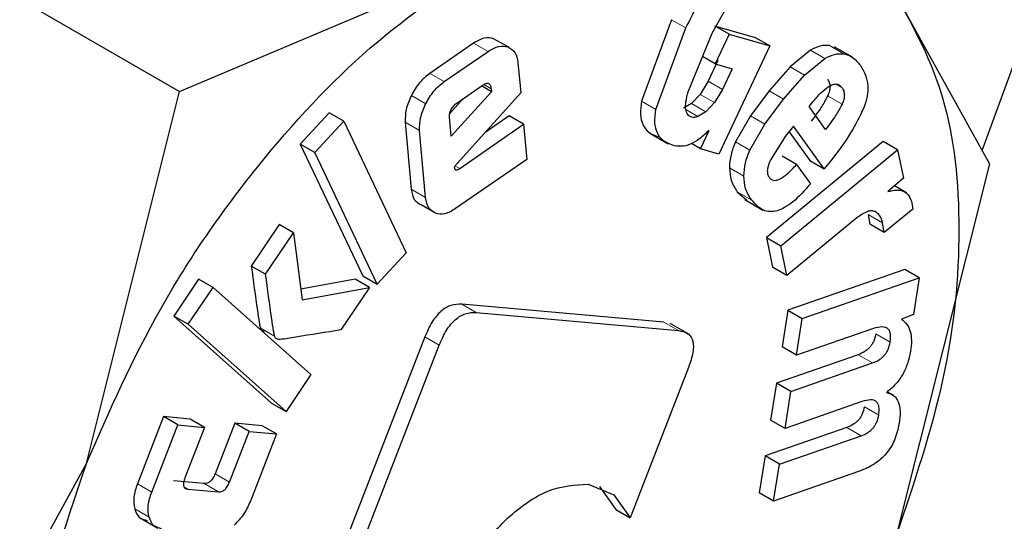
# Model space of a CAD drawing. Units: millimetres. Extents: x 0 to 210, y 0 to 297.
# Drawn here: x 140 to 141, y 100 to 100 of the extents above; entities that cross this region are included whole.
import ezdxf

# ---------------------------------------------------------------- set-up
doc = ezdxf.new("R2010")
doc.units = ezdxf.units.MM

msp = doc.modelspace()

# ---------------------------------------------------------------- linework, layer by layer
at = {"color": 7, "linetype": 'Continuous', "lineweight": 25}
for p, q in [((140.68992, 99.81325), (140.84455, 100.23668)), ((140.12156, 99.94276), (140.29548, 99.84236)), ((140.29548, 99.84236), (140.44869, 99.9071)), ((140.5572, 99.87099), (140.5717, 99.897)), ((140.64771, 99.88931), (140.69352, 99.80677)), ((140.53728, 99.87762), (140.52252, 99.83759)), ((140.52959, 99.8335), (140.54435, 99.87354)), ((140.57847, 99.86877), (140.55854, 99.8745)), ((140.56561, 99.87042), (140.559, 99.87423)), ((140.45691, 99.8642), (140.44984, 99.86828)), ((140.54546, 99.8422), (140.5572, 99.87099)), ((140.56561, 99.87042), (140.55875, 99.85589)), ((140.56561, 99.87042), (140.58554, 99.86469)), ((140.58554, 99.86469), (140.57847, 99.86877)), ((140.44002, 99.86612), (140.41848, 99.85124)), ((140.58554, 99.86469), (140.56047, 99.81157)), ((140.60555, 99.86263), (140.59555, 99.85441)), ((140.62622, 99.85916), (140.61727, 99.86433)), ((140.42555, 99.84716), (140.44709, 99.86204)), ((140.55875, 99.85589), (140.55251, 99.85949)), ((140.60262, 99.85033), (140.61262, 99.85854)), ((140.46181, 99.85655), (140.46314, 99.84167)), ((140.55999, 99.85758), (140.5552, 99.84745)), ((140.55875, 99.85589), (140.56706, 99.8535)), ((140.56706, 99.8535), (140.56227, 99.84336)), ((140.59555, 99.85441), (140.58525, 99.84263)), ((140.59232, 99.83855), (140.60262, 99.85033)), ((140.43174, 99.83666), (140.44426, 99.84531)), ((140.44875, 99.8422), (140.44385, 99.84503)), ((140.44861, 99.8437), (140.44875, 99.8422)), ((140.5552, 99.84745), (140.55134, 99.84092)), ((140.56227, 99.84336), (140.55841, 99.83684)), ((140.24967, 99.65952), (140.29548, 99.84236)), ((140.43491, 99.83885), (140.42828, 99.83157)), ((140.44875, 99.8422), (140.42892, 99.82042)), ((140.46314, 99.84167), (140.43048, 99.80526)), ((140.55134, 99.84092), (140.54701, 99.83646)), ((140.58525, 99.84263), (140.57603, 99.83035)), ((140.5831, 99.82627), (140.59232, 99.83855)), ((140.54701, 99.83646), (140.54318, 99.83417)), ((140.55841, 99.83684), (140.55408, 99.83238)), ((140.6049, 99.83488), (140.60687, 99.83736)), ((140.61292, 99.82371), (140.6049, 99.83488)), ((140.36907, 99.83177), (140.35481, 99.81645)), ((140.37614, 99.82769), (140.36907, 99.83177)), ((140.42892, 99.82042), (140.42809, 99.82965)), ((140.45746, 99.83029), (140.44556, 99.82208)), ((140.46453, 99.82621), (140.45746, 99.83029)), ((140.55408, 99.83238), (140.55025, 99.83009)), ((140.57603, 99.83035), (140.56866, 99.81757)), ((140.36188, 99.81236), (140.37614, 99.82769)), ((140.37614, 99.82769), (140.40693, 99.76297)), ((140.4064, 99.82723), (140.40936, 99.79427)), ((140.43317, 99.80454), (140.46453, 99.82621)), ((140.46453, 99.82621), (140.46608, 99.80887)), ((140.57573, 99.81348), (140.5831, 99.82627)), ((140.59723, 99.82527), (140.59315, 99.82015)), ((140.6123, 99.80428), (140.59723, 99.82527)), ((140.41643, 99.79018), (140.41348, 99.82315)), ((140.52663, 99.82186), (140.53566, 99.81665)), ((140.55157, 99.81413), (140.55568, 99.82323)), ((140.59315, 99.82015), (140.58599, 99.80891)), ((140.59505, 99.82254), (140.60523, 99.80836)), ((140.35481, 99.81645), (140.3856, 99.75173)), ((140.36188, 99.81236), (140.35481, 99.81645)), ((140.55157, 99.81413), (140.54703, 99.81675)), ((140.56047, 99.81157), (140.55157, 99.81413)), ((140.64127, 99.8178), (140.58392, 99.77062)), ((140.64834, 99.81372), (140.64127, 99.8178)), ((140.39267, 99.74765), (140.36188, 99.81236)), ((140.59099, 99.76654), (140.64834, 99.81372)), ((140.5987, 99.80646), (140.59163, 99.81054)), ((140.64834, 99.81372), (140.65123, 99.79965)), ((140.43048, 99.80526), (140.43081, 99.8042)), ((140.46608, 99.80887), (140.43114, 99.78473)), ((140.5987, 99.80646), (140.60553, 99.79694)), ((140.60523, 99.80836), (140.6123, 99.80428)), ((140.61519, 99.80791), (140.6123, 99.80428)), ((140.69352, 99.80677), (140.64771, 99.62393)), ((140.65123, 99.79965), (140.64358, 99.7931)), ((140.6528, 99.79244), (140.64684, 99.79589)), ((140.5696, 99.79303), (140.57435, 99.78895)), ((140.42127, 99.78245), (140.41419, 99.78654)), ((140.57323, 99.78923), (140.58218, 99.78406)), ((140.65544, 99.7874), (140.6558, 99.78456)), ((140.62841, 99.78018), (140.59401, 99.75188)), ((140.63394, 99.78188), (140.63468, 99.77709)), ((140.6558, 99.78456), (140.64175, 99.773)), ((140.34445, 99.77695), (140.33072, 99.75654)), ((140.35152, 99.77287), (140.34445, 99.77695)), ((140.64175, 99.773), (140.63468, 99.77709)), ((140.64175, 99.773), (140.64101, 99.77779)), ((140.33779, 99.75246), (140.35152, 99.77287)), ((140.35152, 99.77287), (140.35571, 99.73993)), ((140.58392, 99.77062), (140.58694, 99.75596)), ((140.58392, 99.77062), (140.59099, 99.76654)), ((140.59401, 99.75188), (140.59099, 99.76654)), ((140.40693, 99.76297), (140.39267, 99.74765)), ((140.33779, 99.75246), (140.33072, 99.75654)), ((140.3856, 99.75173), (140.39267, 99.74765)), ((140.59401, 99.75188), (140.58694, 99.75596)), ((140.65193, 99.75481), (140.59443, 99.73482)), ((140.659, 99.75073), (140.65193, 99.75481)), ((140.30485, 99.75009), (140.29265, 99.73196)), ((140.31192, 99.74601), (140.30485, 99.75009)), ((140.38179, 99.75011), (140.35504, 99.74519)), ((140.38886, 99.74603), (140.38179, 99.75011)), ((140.6015, 99.73074), (140.659, 99.75073)), ((140.659, 99.75073), (140.65619, 99.73278)), ((140.29972, 99.72788), (140.31192, 99.74601)), ((140.31192, 99.74601), (140.36001, 99.70317)), ((140.35571, 99.73993), (140.38886, 99.74603)), ((140.38886, 99.74603), (140.3748, 99.72513)), ((140.53354, 99.72889), (140.43418, 99.73777)), ((140.29265, 99.73196), (140.34073, 99.68912)), ((140.29972, 99.72788), (140.29265, 99.73196)), ((140.44125, 99.73369), (140.54061, 99.72481)), ((140.59443, 99.73482), (140.59159, 99.71674)), ((140.59443, 99.73482), (140.6015, 99.73074)), ((140.65619, 99.73278), (140.65025, 99.73046)), ((140.34781, 99.68504), (140.29972, 99.72788)), ((140.54569, 99.72307), (140.53664, 99.7283)), ((140.59867, 99.71266), (140.6015, 99.73074)), ((140.6365, 99.72581), (140.59867, 99.71266)), ((140.41604, 99.72169), (140.35851, 99.5734)), ((140.36558, 99.56931), (140.42311, 99.71761)), ((140.62899, 99.71295), (140.58881, 99.69898)), ((140.59867, 99.71266), (140.59159, 99.71674)), ((140.59588, 99.6949), (140.63606, 99.70887)), ((140.36001, 99.70317), (140.34781, 99.68504)), ((140.54559, 99.70665), (140.51691, 99.63273)), ((140.58881, 99.69898), (140.58597, 99.68083)), ((140.59588, 99.6949), (140.58881, 99.69898)), ((140.59304, 99.67675), (140.59588, 99.6949)), ((140.64654, 99.69286), (140.64327, 99.69474)), ((140.34073, 99.68912), (140.34781, 99.68504)), ((140.63087, 99.6899), (140.59304, 99.67675)), ((140.28761, 99.68254), (140.27475, 99.64953)), ((140.30074, 99.68133), (140.28761, 99.68254)), ((140.29468, 99.67846), (140.28761, 99.68254)), ((140.30781, 99.67724), (140.30074, 99.68133)), ((140.3226, 99.6793), (140.31291, 99.65442)), ((140.3361, 99.67805), (140.3226, 99.6793)), ((140.32967, 99.67522), (140.3226, 99.6793)), ((140.59304, 99.67675), (140.58597, 99.68083)), ((140.28182, 99.64545), (140.29468, 99.67846)), ((140.29468, 99.67846), (140.30781, 99.67724)), ((140.30781, 99.67724), (140.29812, 99.65236)), ((140.31998, 99.65034), (140.32967, 99.67522)), ((140.32967, 99.67522), (140.34317, 99.67397)), ((140.34317, 99.67397), (140.33031, 99.64096)), ((140.34317, 99.67397), (140.3361, 99.67805)), ((140.62339, 99.67718), (140.58321, 99.66321)), ((140.59028, 99.65913), (140.63046, 99.6731)), ((140.16279, 99.50039), (140.24967, 99.65952)), ((140.58321, 99.66321), (140.58037, 99.64506)), ((140.59028, 99.65913), (140.58321, 99.66321)), ((140.58744, 99.64098), (140.59028, 99.65913)), ((140.62923, 99.65551), (140.58744, 99.64098)), ((140.30758, 99.6496), (140.29243, 99.65101)), ((140.2995, 99.64692), (140.31465, 99.64552)), ((140.49622, 99.64927), (140.5089, 99.64403)), ((140.50183, 99.64812), (140.50984, 99.63682)), ((140.58744, 99.64098), (140.58037, 99.64506)), ((140.5089, 99.64403), (140.51691, 99.63273)), ((140.50984, 99.63682), (140.51691, 99.63273)), ((140.27581, 99.63286), (140.28476, 99.6277))]:
    msp.add_line(p, q, dxfattribs=at)
at = {"color": 8, "linetype": 'Continuous', "lineweight": 18}
for p, q in [((140.54435, 99.87354), (140.53728, 99.87762)), ((140.44709, 99.86204), (140.44002, 99.86612)), ((140.61262, 99.85854), (140.60555, 99.86263)), ((140.62195, 99.86086), (140.61488, 99.86494)), ((140.60262, 99.85033), (140.59555, 99.85441)), ((140.42555, 99.84716), (140.41848, 99.85124)), ((140.44861, 99.8437), (140.44508, 99.84574)), ((140.56227, 99.84336), (140.5552, 99.84745)), ((140.62096, 99.84434), (140.6181, 99.84599)), ((140.41646, 99.83627), (140.40939, 99.84035)), ((140.55841, 99.83684), (140.55134, 99.84092)), ((140.59232, 99.83855), (140.58525, 99.84263)), ((140.62106, 99.83606), (140.61399, 99.84014)), ((140.52959, 99.8335), (140.52252, 99.83759)), ((140.55025, 99.83009), (140.54428, 99.83353)), ((140.55408, 99.83238), (140.54701, 99.83646)), ((140.5831, 99.82627), (140.57603, 99.83035)), ((140.41348, 99.82315), (140.4064, 99.82723)), ((140.57573, 99.81348), (140.56866, 99.81757)), ((140.43317, 99.80454), (140.43097, 99.80581)), ((140.57279, 99.80078), (140.56572, 99.80486)), ((140.41643, 99.79018), (140.40936, 99.79427)), ((140.57667, 99.78895), (140.5696, 99.79303)), ((140.64101, 99.77779), (140.63394, 99.78188)), ((140.44125, 99.73369), (140.43418, 99.73777)), ((140.54061, 99.72481), (140.53354, 99.72889)), ((140.34219, 99.72204), (140.33512, 99.72612)), ((140.64471, 99.71908), (140.63764, 99.72316)), ((140.42311, 99.71761), (140.41604, 99.72169)), ((140.63606, 99.70887), (140.62899, 99.71295)), ((140.6391, 99.68324), (140.63203, 99.68732)), ((140.63046, 99.6731), (140.62339, 99.67718)), ((140.31998, 99.65034), (140.31291, 99.65442)), ((140.28182, 99.64545), (140.27475, 99.64953)), ((140.31465, 99.64552), (140.30758, 99.6496)), ((140.2995, 99.64692), (140.29766, 99.64799)), ((140.2805, 99.6331), (140.27343, 99.63718))]:
    msp.add_line(p, q, dxfattribs=at)
for points, knots in [([(141.77246, 101.883), (141.77696, 101.87681), (141.81444, 101.82526), (141.87556, 101.69335), (141.94766, 101.48463), (141.99168, 101.23476), (142.00625, 100.96951), (141.99177, 100.68738), (141.94728, 100.38674), (141.8769, 100.09463), (141.78877, 99.82018), (141.68986, 99.56765), (141.57352, 99.31631), (141.44032, 99.069), (141.29275, 98.83001), (141.13326, 98.60358), (140.96402, 98.3917), (140.7704, 98.17804), (140.55262, 97.97157), (140.31451, 97.78078), (140.15567, 97.68261), (140.07746, 97.63427)], [0, 0, 0, 0, 0.00669, 0.055678, 0.118346, 0.179301, 0.23842, 0.297543, 0.358498, 0.421162, 0.470155, 0.519144, 0.569179, 0.61921, 0.669246, 0.719276, 0.768269, 0.817258, 0.879926, 0.94088, 1, 1, 1, 1]), ([(141.65223, 101.62554), (141.66844, 101.5955), (141.71689, 101.50568), (141.77195, 101.33137), (141.813, 101.10618), (141.82592, 100.86538), (141.81287, 100.60971), (141.77252, 100.33715), (141.70872, 100.07235), (141.62882, 99.82354), (141.53917, 99.59461), (141.4337, 99.36677), (141.31296, 99.14258), (141.17917, 98.92591), (141.03459, 98.72065), (140.88116, 98.52857), (140.70565, 98.33488), (140.50822, 98.14771), (140.29237, 97.97474), (140.14836, 97.88575), (140.07746, 97.84193)], [0, 0, 0, 0, 0.032283, 0.096499, 0.158964, 0.219552, 0.280136, 0.342601, 0.406822, 0.457024, 0.507231, 0.558501, 0.609776, 0.661046, 0.712322, 0.762523, 0.812731, 0.876947, 0.939413, 1, 1, 1, 1])]:
    msp.add_open_spline(points, degree=3, knots=knots, dxfattribs=at)
at = {"color": 7, "linetype": 'Continuous', "lineweight": 25}
for points, knots in [([(140.54435, 99.87354), (140.54793, 99.88086), (140.55423, 99.89375), (140.56444, 99.90777), (140.57237, 99.91461), (140.57799, 99.9176), (140.58354, 99.91876), (140.58681, 99.9181), (140.58852, 99.91775)], [0, 0, 0, 0, 0.3249867, 0.5718825, 0.677514, 0.7791335, 0.8843326, 1, 1, 1, 1]), ([(140.44984, 99.86828), (140.44835, 99.8686), (140.44539, 99.86924), (140.4418, 99.86716), (140.44002, 99.86612)], [0, 0, 0, 0, 0.502558, 1, 1, 1, 1]), ([(140.44709, 99.86204), (140.44888, 99.86308), (140.45246, 99.86516), (140.45542, 99.86452), (140.45691, 99.8642)], [0, 0, 0, 0, 0.497442, 1, 1, 1, 1]), ([(140.45691, 99.8642), (140.4582, 99.86348), (140.46077, 99.86204), (140.46146, 99.85837), (140.46181, 99.85655)], [0, 0, 0, 0, 0.504059, 1, 1, 1, 1]), ([(140.61488, 99.86494), (140.61338, 99.865), (140.61046, 99.86513), (140.60716, 99.86345), (140.60555, 99.86263)], [0, 0, 0, 0, 0.512596, 1, 1, 1, 1]), ([(140.61262, 99.85854), (140.61423, 99.85936), (140.61753, 99.86104), (140.62045, 99.86092), (140.62195, 99.86086)], [0, 0, 0, 0, 0.487404, 1, 1, 1, 1]), ([(140.62195, 99.86086), (140.62344, 99.8604), (140.62672, 99.8594), (140.62888, 99.85657), (140.63006, 99.85503)], [0, 0, 0, 0, 0.455263, 1, 1, 1, 1]), ([(140.63006, 99.85503), (140.63098, 99.85354), (140.63268, 99.85078), (140.63388, 99.84564), (140.63375, 99.84007), (140.63244, 99.83622), (140.63179, 99.83432)], [0, 0, 0, 0, 0.298224, 0.552759, 0.779397, 1, 1, 1, 1]), ([(140.41848, 99.85124), (140.41671, 99.84982), (140.41317, 99.847), (140.41065, 99.84256), (140.40939, 99.84035)], [0, 0, 0, 0, 0.500466, 1, 1, 1, 1]), ([(140.61389, 99.84842), (140.61423, 99.84789), (140.61488, 99.84689), (140.61522, 99.84485), (140.61496, 99.84254), (140.61432, 99.84096), (140.61399, 99.84014)], [0, 0, 0, 0, 0.27955, 0.524038, 0.755623, 1, 1, 1, 1]), ([(140.41646, 99.83627), (140.41772, 99.83848), (140.42024, 99.84291), (140.42378, 99.84574), (140.42555, 99.84716)], [0, 0, 0, 0, 0.499534, 1, 1, 1, 1]), ([(140.44426, 99.84531), (140.44486, 99.84568), (140.4457, 99.84621), (140.44673, 99.8464), (140.44735, 99.84632), (140.44785, 99.84599), (140.44839, 99.84522), (140.44852, 99.84433), (140.44861, 99.8437)], [0, 0, 0, 0, 0.273177, 0.389879, 0.5, 0.610121, 0.726823, 1, 1, 1, 1]), ([(140.60687, 99.83736), (140.60811, 99.83885), (140.61054, 99.84177), (140.61328, 99.8438), (140.61462, 99.84479)], [0, 0, 0, 0, 0.5087511, 1, 1, 1, 1]), ([(140.61462, 99.84479), (140.61526, 99.84516), (140.6165, 99.84589), (140.61827, 99.84612), (140.61981, 99.84562), (140.62056, 99.84478), (140.62096, 99.84434)], [0, 0, 0, 0, 0.246794, 0.481404, 0.725908, 1, 1, 1, 1]), ([(140.62096, 99.84434), (140.6213, 99.84381), (140.62195, 99.84281), (140.6223, 99.84077), (140.62203, 99.83846), (140.62139, 99.83687), (140.62106, 99.83606)], [0, 0, 0, 0, 0.27955, 0.524038, 0.755623, 1, 1, 1, 1]), ([(140.40939, 99.84035), (140.40838, 99.83804), (140.40638, 99.83344), (140.4064, 99.8293), (140.4064, 99.82723)], [0, 0, 0, 0, 0.502138, 1, 1, 1, 1]), ([(140.54724, 99.82965), (140.54651, 99.82999), (140.54506, 99.83067), (140.54408, 99.83351), (140.54422, 99.83748), (140.54502, 99.84053), (140.54546, 99.8422)], [0, 0, 0, 0, 0.22766, 0.448523, 0.697524, 1, 1, 1, 1]), ([(140.61399, 99.84014), (140.61297, 99.83825), (140.61061, 99.83385), (140.60757, 99.82999), (140.60584, 99.8278)], [0, 0, 0, 0, 0.431313, 1, 1, 1, 1]), ([(140.41348, 99.82315), (140.41347, 99.82521), (140.41345, 99.82935), (140.41546, 99.83395), (140.41646, 99.83627)], [0, 0, 0, 0, 0.497862, 1, 1, 1, 1]), ([(140.42809, 99.82965), (140.42808, 99.82994), (140.42806, 99.83051), (140.42826, 99.8318), (140.4287, 99.83278), (140.429, 99.83344)], [0, 0, 0, 0, 0.252818, 0.496876, 1, 1, 1, 1]), ([(140.429, 99.83344), (140.42939, 99.83409), (140.43016, 99.8354), (140.43122, 99.83624), (140.43174, 99.83666)], [0, 0, 0, 0, 0.499999, 1, 1, 1, 1]), ([(140.52252, 99.83759), (140.52223, 99.83536), (140.52166, 99.83099), (140.52302, 99.82565), (140.52609, 99.82181), (140.52911, 99.82061), (140.53073, 99.81996)], [0, 0, 0, 0, 0.240536, 0.471218, 0.717318, 1, 1, 1, 1]), ([(140.5378, 99.81588), (140.53618, 99.81653), (140.53316, 99.81773), (140.5301, 99.82157), (140.52873, 99.82691), (140.5293, 99.83128), (140.52959, 99.8335)], [0, 0, 0, 0, 0.282682, 0.528782, 0.759464, 1, 1, 1, 1]), ([(140.62106, 99.83606), (140.62004, 99.83416), (140.61768, 99.82976), (140.61464, 99.82591), (140.61292, 99.82371)], [0, 0, 0, 0, 0.431313, 1, 1, 1, 1]), ([(140.63179, 99.83432), (140.62974, 99.8301), (140.62515, 99.82064), (140.61874, 99.81245), (140.61519, 99.80791)], [0, 0, 0, 0, 0.445238, 1, 1, 1, 1]), ([(140.55025, 99.83009), (140.54968, 99.82987), (140.5486, 99.82947), (140.54767, 99.82959), (140.54724, 99.82965)], [0, 0, 0, 0, 0.534385, 1, 1, 1, 1]), ([(140.55568, 99.82323), (140.55414, 99.82174), (140.55116, 99.81886), (140.54643, 99.81617), (140.54184, 99.81504), (140.53918, 99.8156), (140.5378, 99.81588)], [0, 0, 0, 0, 0.255306, 0.494564, 0.736694, 1, 1, 1, 1]), ([(140.56866, 99.81757), (140.56784, 99.81544), (140.56614, 99.81105), (140.56586, 99.80697), (140.56572, 99.80486)], [0, 0, 0, 0, 0.484255, 1, 1, 1, 1]), ([(140.57279, 99.80078), (140.57294, 99.80289), (140.57321, 99.80697), (140.57491, 99.81136), (140.57573, 99.81348)], [0, 0, 0, 0, 0.515745, 1, 1, 1, 1]), ([(140.43081, 99.8042), (140.43085, 99.80413), (140.43091, 99.80397), (140.43109, 99.80382), (140.43131, 99.80375), (140.4317, 99.80376), (140.43233, 99.804), (140.43287, 99.80435), (140.43317, 99.80454)], [0, 0, 0, 0, 0.100996, 0.199306, 0.300685, 0.410406, 0.669889, 1, 1, 1, 1]), ([(140.56572, 99.80486), (140.5659, 99.80272), (140.56631, 99.79796), (140.56843, 99.79478), (140.5696, 99.79303)], [0, 0, 0, 0, 0.4491471, 1, 1, 1, 1]), ([(140.58599, 99.80891), (140.58558, 99.80801), (140.58482, 99.8063), (140.58428, 99.80382), (140.58437, 99.80167), (140.5849, 99.80069), (140.58518, 99.80018)], [0, 0, 0, 0, 0.275901, 0.518804, 0.751602, 1, 1, 1, 1]), ([(140.58518, 99.80018), (140.58548, 99.79981), (140.58606, 99.7991), (140.58728, 99.79859), (140.5887, 99.79861), (140.591, 99.79941), (140.59451, 99.80195), (140.59719, 99.80483), (140.5987, 99.80646)], [0, 0, 0, 0, 0.110211, 0.212938, 0.314648, 0.421991, 0.674079, 1, 1, 1, 1]), ([(140.57667, 99.78895), (140.5755, 99.7907), (140.57339, 99.79388), (140.57298, 99.79864), (140.57279, 99.80078)], [0, 0, 0, 0, 0.5508529, 1, 1, 1, 1]), ([(140.60553, 99.79694), (140.6027, 99.79372), (140.59865, 99.78912), (140.59292, 99.78517), (140.58908, 99.78352), (140.5855, 99.78311), (140.58085, 99.78418), (140.57839, 99.78699), (140.57667, 99.78895)], [0, 0, 0, 0, 0.2751602, 0.3930138, 0.5040257, 0.6144455, 0.7306184, 1, 1, 1, 1]), ([(140.40936, 99.79427), (140.4097, 99.79241), (140.41037, 99.78871), (140.41292, 99.78726), (140.41419, 99.78654)], [0, 0, 0, 0, 0.501968, 1, 1, 1, 1]), ([(140.42127, 99.78245), (140.41999, 99.78318), (140.41744, 99.78463), (140.41677, 99.78833), (140.41643, 99.79018)], [0, 0, 0, 0, 0.498032, 1, 1, 1, 1]), ([(140.64358, 99.7931), (140.64508, 99.79347), (140.64793, 99.79418), (140.65154, 99.79348), (140.6542, 99.79126), (140.65502, 99.78871), (140.65544, 99.7874)], [0, 0, 0, 0, 0.275201, 0.519742, 0.753763, 1, 1, 1, 1]), ([(140.43114, 99.78473), (140.42934, 99.78367), (140.42574, 99.78155), (140.42275, 99.78215), (140.42127, 99.78245)], [0, 0, 0, 0, 0.501962, 1, 1, 1, 1]), ([(140.63727, 99.78326), (140.63672, 99.78344), (140.63561, 99.7838), (140.63257, 99.78315), (140.63013, 99.78141), (140.62841, 99.78018)], [0, 0, 0, 0, 0.220374, 0.450805, 1, 1, 1, 1]), ([(140.64101, 99.77779), (140.64064, 99.77902), (140.63992, 99.78149), (140.63815, 99.78267), (140.63727, 99.78326)], [0, 0, 0, 0, 0.499141, 1, 1, 1, 1]), ([(140.33072, 99.75654), (140.33169, 99.74925), (140.33293, 99.73994), (140.3344, 99.73015), (140.33486, 99.72728), (140.33505, 99.72642), (140.33512, 99.72612)], [0, 0, 0, 0, 0.713941, 0.910421, 0.968559, 1, 1, 1, 1]), ([(140.34219, 99.72204), (140.34212, 99.72234), (140.34193, 99.7232), (140.34147, 99.72607), (140.34, 99.73586), (140.33876, 99.74516), (140.33779, 99.75246)], [0, 0, 0, 0, 0.031441, 0.089579, 0.286059, 1, 1, 1, 1]), ([(140.43418, 99.73777), (140.43243, 99.73777), (140.42992, 99.73778), (140.42633, 99.73611), (140.4239, 99.73436), (140.42164, 99.73199), (140.41869, 99.72785), (140.41713, 99.72423), (140.41604, 99.72169)], [0, 0, 0, 0, 0.270952, 0.387889, 0.498997, 0.609454, 0.726357, 1, 1, 1, 1]), ([(140.42311, 99.71761), (140.4242, 99.72015), (140.42576, 99.72377), (140.42871, 99.72791), (140.43097, 99.73027), (140.4334, 99.73203), (140.43699, 99.7337), (140.4395, 99.73369), (140.44125, 99.73369)], [0, 0, 0, 0, 0.273643, 0.390546, 0.501003, 0.612111, 0.729048, 1, 1, 1, 1]), ([(140.65025, 99.73046), (140.6512, 99.72968), (140.65305, 99.72818), (140.65471, 99.72453), (140.65537, 99.72), (140.65494, 99.71647), (140.65471, 99.71466)], [0, 0, 0, 0, 0.2595367, 0.5024597, 0.744095, 1, 1, 1, 1]), ([(140.33512, 99.72612), (140.33532, 99.72569), (140.33572, 99.7248), (140.33658, 99.7246), (140.33702, 99.7245)], [0, 0, 0, 0, 0.490893, 1, 1, 1, 1]), ([(140.3748, 99.72513), (140.36742, 99.72398), (140.35748, 99.72241), (140.34715, 99.72055), (140.34438, 99.72043), (140.34409, 99.72042)], [0, 0, 0, 0, 0.719904, 0.971155, 1, 1, 1, 1]), ([(140.54061, 99.72481), (140.54228, 99.72451), (140.54467, 99.72408), (140.54681, 99.72191), (140.54776, 99.71984), (140.5481, 99.71724), (140.54775, 99.71286), (140.54648, 99.70921), (140.54559, 99.70665)], [0, 0, 0, 0, 0.274542, 0.3916434, 0.5019067, 0.6118876, 0.7281897, 1, 1, 1, 1]), ([(140.63764, 99.72316), (140.63738, 99.72199), (140.63701, 99.7203), (140.63587, 99.71812), (140.63485, 99.71673), (140.63364, 99.71551), (140.63166, 99.71402), (140.6301, 99.71339), (140.62899, 99.71295)], [0, 0, 0, 0, 0.245394, 0.354503, 0.462444, 0.575909, 0.700707, 1, 1, 1, 1]), ([(140.64471, 99.71908), (140.64487, 99.72055), (140.6451, 99.72268), (140.64439, 99.72477), (140.64351, 99.72584), (140.64226, 99.72647), (140.63998, 99.72677), (140.63794, 99.7262), (140.6365, 99.72581)], [0, 0, 0, 0, 0.242019, 0.350059, 0.457576, 0.571339, 0.697111, 1, 1, 1, 1]), ([(140.34409, 99.72042), (140.34365, 99.72052), (140.3428, 99.72072), (140.34239, 99.7216), (140.34219, 99.72204)], [0, 0, 0, 0, 0.509107, 1, 1, 1, 1]), ([(140.63606, 99.70887), (140.63717, 99.70931), (140.63873, 99.70994), (140.64071, 99.71143), (140.64192, 99.71264), (140.64294, 99.71404), (140.64408, 99.71621), (140.64445, 99.71791), (140.64471, 99.71908)], [0, 0, 0, 0, 0.299293, 0.424091, 0.537556, 0.645497, 0.754606, 1, 1, 1, 1]), ([(140.65471, 99.71466), (140.65429, 99.71259), (140.65349, 99.7087), (140.65087, 99.70291), (140.64722, 99.69789), (140.64436, 99.69559), (140.64287, 99.69439)], [0, 0, 0, 0, 0.273918, 0.514157, 0.746724, 1, 1, 1, 1]), ([(140.64287, 99.69439), (140.64414, 99.694), (140.64657, 99.69326), (140.64891, 99.68996), (140.64984, 99.68512), (140.64937, 99.68117), (140.64911, 99.67908)], [0, 0, 0, 0, 0.253337, 0.487502, 0.728396, 1, 1, 1, 1]), ([(140.6391, 99.68324), (140.63926, 99.68471), (140.63948, 99.68684), (140.63878, 99.68893), (140.6379, 99.69), (140.63665, 99.69062), (140.63436, 99.6909), (140.63232, 99.69031), (140.63087, 99.6899)], [0, 0, 0, 0, 0.242652, 0.350674, 0.458026, 0.571571, 0.69716, 1, 1, 1, 1]), ([(140.63203, 99.68732), (140.63177, 99.68616), (140.6314, 99.68448), (140.63026, 99.68232), (140.62925, 99.68094), (140.62804, 99.67973), (140.62605, 99.67825), (140.62449, 99.67762), (140.62339, 99.67718)], [0, 0, 0, 0, 0.2442281, 0.3530204, 0.4608736, 0.5744808, 0.6996155, 1, 1, 1, 1]), ([(140.64911, 99.67908), (140.64853, 99.67637), (140.64769, 99.67246), (140.64507, 99.66744), (140.64273, 99.66422), (140.63995, 99.66141), (140.63538, 99.65797), (140.63178, 99.65653), (140.62923, 99.65551)], [0, 0, 0, 0, 0.24591, 0.355045, 0.462895, 0.576211, 0.700859, 1, 1, 1, 1]), ([(140.63046, 99.6731), (140.63156, 99.67354), (140.63313, 99.67416), (140.63511, 99.67565), (140.63632, 99.67685), (140.63733, 99.67824), (140.63847, 99.6804), (140.63884, 99.68208), (140.6391, 99.68324)], [0, 0, 0, 0, 0.3003845, 0.4255192, 0.5391264, 0.6469796, 0.7557719, 1, 1, 1, 1]), ([(140.31291, 99.65442), (140.31259, 99.65366), (140.31212, 99.65258), (140.31125, 99.65134), (140.31059, 99.65063), (140.30988, 99.6501), (140.30883, 99.6496), (140.30809, 99.6496), (140.30758, 99.6496)], [0, 0, 0, 0, 0.277006, 0.394833, 0.505357, 0.615088, 0.730669, 1, 1, 1, 1]), ([(140.27475, 99.64953), (140.27401, 99.64725), (140.27252, 99.64269), (140.27313, 99.63902), (140.27343, 99.63718)], [0, 0, 0, 0, 0.499885, 1, 1, 1, 1]), ([(140.29812, 99.65236), (140.29785, 99.6516), (140.29747, 99.6505), (140.29735, 99.64919), (140.29744, 99.64841), (140.2977, 99.64779), (140.29832, 99.64714), (140.29901, 99.64701), (140.2995, 99.64692)], [0, 0, 0, 0, 0.275719, 0.393167, 0.503554, 0.613415, 0.729373, 1, 1, 1, 1]), ([(140.31465, 99.64552), (140.31516, 99.64552), (140.3159, 99.64552), (140.31695, 99.64601), (140.31766, 99.64654), (140.31833, 99.64725), (140.3192, 99.6485), (140.31966, 99.64958), (140.31998, 99.65034)], [0, 0, 0, 0, 0.269331, 0.384912, 0.494643, 0.605167, 0.722994, 1, 1, 1, 1]), ([(140.2805, 99.6331), (140.2802, 99.63493), (140.27959, 99.63861), (140.28108, 99.64317), (140.28182, 99.64545)], [0, 0, 0, 0, 0.500115, 1, 1, 1, 1]), ([(140.4566, 99.63256), (140.45991, 99.63534), (140.46646, 99.64084), (140.48034, 99.64843), (140.48981, 99.64893), (140.49622, 99.64927)], [0, 0, 0, 0, 0.248385, 0.491143, 1, 1, 1, 1]), ([(140.33031, 99.64096), (140.32929, 99.6387), (140.32726, 99.63419), (140.32395, 99.63087), (140.3223, 99.62922)], [0, 0, 0, 0, 0.501834, 1, 1, 1, 1]), ([(140.27343, 99.63718), (140.27404, 99.63562), (140.27526, 99.63251), (140.27814, 99.63182), (140.27958, 99.63147)], [0, 0, 0, 0, 0.500248, 1, 1, 1, 1]), ([(139.75427, 99.63476), (139.74939, 99.60073), (139.73948, 99.53169), (139.74234, 99.43684), (139.75833, 99.35074), (139.78795, 99.27777), (139.83055, 99.21855), (139.88426, 99.17588), (139.94849, 99.15016), (140.02028, 99.1426), (140.09892, 99.15326), (140.18069, 99.18176), (140.26501, 99.22736), (140.347, 99.28966), (140.40208, 99.33773), (140.42677, 99.3668), (140.42714, 99.36724)], [0, 0, 0, 0, 0.075819, 0.153836, 0.229655, 0.307674, 0.383481, 0.461486, 0.537292, 0.615294, 0.691122, 0.769148, 0.844984, 0.923021, 0.99883, 1, 1, 1, 1]), ([(140.28665, 99.62739), (140.28521, 99.62773), (140.28234, 99.62843), (140.28111, 99.63154), (140.2805, 99.6331)], [0, 0, 0, 0, 0.499752, 1, 1, 1, 1]), ([(140.42573, 99.58674), (140.42969, 99.59553), (140.43756, 99.61297), (140.45028, 99.62606), (140.4566, 99.63256)], [0, 0, 0, 0, 0.503636, 1, 1, 1, 1])]:
    msp.add_open_spline(points, degree=3, knots=knots, dxfattribs=at)
for points in [[(140.24969, 99.65952), (140.26103, 99.68526), (140.28373, 99.73675), (140.33264, 99.80685), (140.38849, 99.86708), (140.42863, 99.89375), (140.44869, 99.90708)], [(140.6477, 99.88929), (140.65642, 99.87338), (140.67386, 99.84156), (140.6808, 99.77572), (140.67386, 99.70186), (140.65642, 99.64991), (140.6477, 99.62393)], [(140.24969, 99.39416), (140.24097, 99.41007), (140.22353, 99.44189), (140.21659, 99.50773), (140.22353, 99.58159), (140.24097, 99.63354), (140.24969, 99.65952)]]:
    msp.add_open_spline(points, degree=3, dxfattribs=at)

doc.saveas('drawing.dxf')
